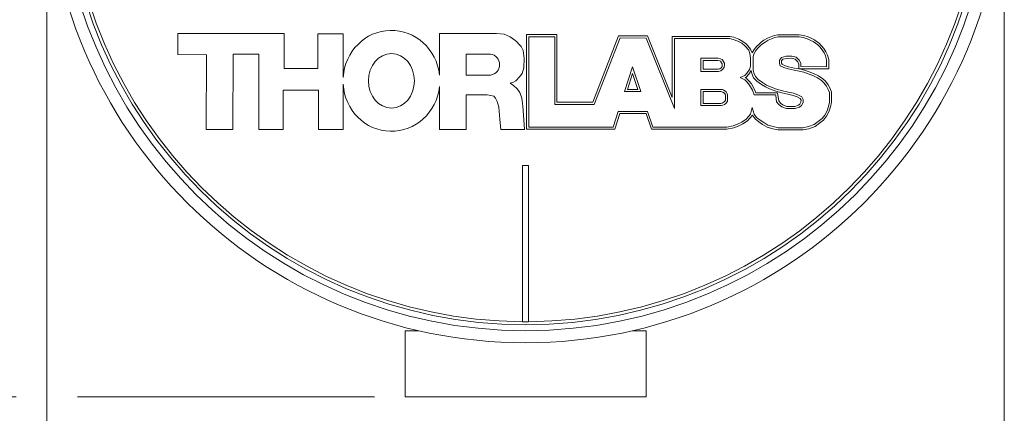
# Paper-space layout 'Sheet1' of a CAD drawing. Units: millimetres. Extents: x 2 to 278, y 1 to 215.
# Drawn here: x 40 to 81, y 129 to 146 of the extents above; entities that cross this region are included whole.
import ezdxf

# ---------------------------------------------------------------- set-up
doc = ezdxf.new("R2010")
doc.units = ezdxf.units.MM
doc.styles.add('SLDTEXTSTYLE0', font='TXT', dxfattribs={"width": 0.75})
doc.dimstyles.new('SLDDIMSTYLE2', dxfattribs={"dimtxt": 2.116667, "dimasz": 3.175, "dimexe": 0, "dimexo": 0.0625, "dimgap": 0.529167, "dimtad": 0, "dimtih": 1, "dimtoh": 1, "dimdec": 1, "dimlfac": 2, "dimrnd": 1e-09, "dimzin": 12, "dimdsep": 46, "dimtxsty": 'SLDTEXTSTYLE0', "dimsah": 1, "dimcen": 0.09, "dimadec": 0, "dimazin": 3, "dimtfac": 1, "dimtdec": 1, "dimtofl": 0, "dimtmove": 0, "dimatfit": 3, "dimfxl": 1, "dimfrac": 2, "dimtolj": 1, "dimtzin": 12, "dimarcsym": 0})

# ---------------------------------------------------------------- blocks, each defined once
blk = doc.blocks.new('_D_5')
at = {"color": 7, "linetype": 'Continuous', "lineweight": 0}
for p, q in [((35.157, 182.013), (21.661, 182.013)), ((23.439, 182.013), (23.439, 159.818)), ((58.126, 182.013), (37.697, 182.013)), ((19.561, 156.026), (18.917, 156.026)), ((18.917, 156.026), (18.917, 152.663)), ((27.318, 156.026), (27.962, 156.026)), ((27.962, 156.026), (27.962, 152.663)), ((18.917, 152.663), (19.561, 152.663)), ((27.962, 152.663), (27.318, 152.663)), ((23.439, 130.038), (23.439, 152.233)), ((40.126, 130.038), (21.661, 130.038)), ((55.001, 130.038), (42.666, 130.038))]:
    blk.add_line(p, q, dxfattribs=at)
for points in [[(23.439, 182.013), (22.931, 178.838), (23.947, 178.838)], [(23.439, 130.038), (23.947, 133.213), (22.931, 133.213)]]:
    blk.add_solid(points, dxfattribs=at)
at = {"color": 7, "linetype": 'Continuous', "lineweight": 0, "char_height": 2.1167, "attachment_point": 1, "style": 'SLDTEXTSTYLE0'}
for s, insert in [('103.9mm', (17.276, 159.183)), ('4.09in', (19.561, 155.391))]:
    blk.add_mtext(s, dxfattribs=dict(at, insert=insert))
blk = doc.blocks.new('_D_6')
at = {"color": 7, "linetype": 'Continuous', "lineweight": 0}
for p, q in [((41.396, 150.893), (41.396, 108.773)), ((81.146, 150.893), (81.146, 108.773)), ((41.396, 110.551), (53.862, 110.551)), ((81.146, 110.551), (68.68, 110.551)), ((55.579, 108.98), (54.935, 108.98)), ((54.935, 108.98), (54.935, 105.617)), ((63.336, 108.98), (63.98, 108.98)), ((63.98, 108.98), (63.98, 105.617)), ((54.935, 105.617), (55.579, 105.617)), ((63.98, 105.617), (63.336, 105.617))]:
    blk.add_line(p, q, dxfattribs=at)
for points in [[(41.396, 110.551), (44.571, 110.043), (44.571, 111.059)], [(81.146, 110.551), (77.971, 111.059), (77.971, 110.043)]]:
    blk.add_solid(points, dxfattribs=at)
at = {"color": 7, "linetype": 'Continuous', "lineweight": 0, "char_height": 2.1167, "attachment_point": 1, "style": 'SLDTEXTSTYLE0'}
for s, insert in [('%%c', (54.292, 112.138)), ('79.5mm', (57.487, 112.138)), ('3.13in', (55.579, 108.346))]:
    blk.add_mtext(s, dxfattribs=dict(at, insert=insert))

psp = doc.layouts.new('Sheet1')

# ---------------------------------------------------------------- linework, layer by layer
at = {"color": 7, "linetype": 'Continuous', "lineweight": 0}
for p, q in [((46.828722, 145.152699), (46.828518, 144.267323)), ((51.242859, 145.15168), (46.828722, 145.152699)), ((51.242524, 143.697135), (51.242859, 145.15168)), ((52.65095, 145.135545), (52.650619, 143.69681)), ((53.695155, 145.135304), (52.65095, 145.135545)), ((53.694737, 143.3242), (53.695155, 145.135304)), ((57.695102, 143.418267), (57.695499, 145.141083)), ((57.695499, 145.141083), (60.065055, 145.140536)), ((60.065055, 145.140536), (60.380389, 145.113453)), ((60.380389, 145.113453), (60.626524, 145.008014)), ((60.626524, 145.008014), (60.821809, 144.870258)), ((60.821809, 144.870258), (60.909773, 144.799357)), ((60.909773, 144.799357), (60.991758, 144.706216)), ((61.310626, 141.167966), (61.311534, 145.101548)), ((61.311534, 145.101548), (62.567066, 145.101258)), ((61.399446, 141.256745), (61.400313, 145.012727)), ((61.400313, 145.012727), (62.478246, 145.012478)), ((62.478246, 145.012478), (62.477597, 142.200671)), ((62.567066, 145.101258), (62.566417, 142.289451)), ((64.059637, 142.289107), (65.132911, 145.049346)), ((64.12038, 142.200292), (65.193653, 144.960531)), ((65.132911, 145.049346), (66.335887, 145.049068)), ((65.193653, 144.960531), (66.275761, 144.960282)), ((66.275761, 144.960282), (67.44869, 142.028036)), ((66.335887, 145.049068), (67.359997, 142.48886)), ((67.359997, 142.48886), (67.360583, 145.027153)), ((67.360583, 145.027153), (69.745452, 145.026602)), ((67.44869, 142.028036), (67.449362, 144.938332)), ((67.449362, 144.938332), (69.735897, 144.937804)), ((69.735897, 144.937804), (69.893793, 144.903465)), ((69.745452, 145.026602), (69.920176, 144.988602)), ((69.893793, 144.903465), (70.083499, 144.82618)), ((69.920176, 144.988602), (70.120923, 144.90682)), ((70.083499, 144.82618), (70.242555, 144.742942)), ((70.120923, 144.90682), (70.290938, 144.817847)), ((70.242555, 144.742942), (70.374976, 144.639131)), ((70.290938, 144.817847), (70.436783, 144.703512)), ((70.953685, 144.696057), (71.05014, 144.792401)), ((71.015074, 144.631866), (71.106675, 144.723361)), ((71.05014, 144.792401), (71.163123, 144.867633)), ((71.106675, 144.723361), (71.210664, 144.792604)), ((71.163123, 144.867633), (71.307179, 144.954401)), ((71.210664, 144.792604), (71.347195, 144.87484)), ((71.307179, 144.954401), (71.453197, 145.014406)), ((71.347195, 144.87484), (71.484615, 144.931312)), ((71.453197, 145.014406), (71.587655, 145.060921)), ((71.484615, 144.931312), (71.610584, 144.97489)), ((71.587655, 145.060921), (71.746805, 145.091176)), ((71.610584, 144.97489), (71.755161, 145.002374)), ((71.746805, 145.091176), (72.628982, 145.090973)), ((71.755161, 145.002374), (72.622953, 145.002174)), ((72.622953, 145.002174), (72.7979, 144.978352)), ((72.628982, 145.090973), (72.817077, 145.06536)), ((72.7979, 144.978352), (72.966869, 144.926357)), ((72.817077, 145.06536), (72.997967, 145.009697)), ((72.966869, 144.926357), (73.113767, 144.861501)), ((72.997967, 145.009697), (73.150479, 144.942362)), ((73.113767, 144.861501), (73.216586, 144.813523)), ((73.150479, 144.942362), (73.264575, 144.889122)), ((73.216586, 144.813523), (73.30019, 144.743869)), ((73.264575, 144.889122), (73.354489, 144.814212)), ((73.30019, 144.743869), (73.399767, 144.672758)), ((73.354489, 144.814212), (73.457354, 144.740752)), ((73.457354, 144.740752), (73.548223, 144.649903)), ((60.991758, 144.706216), (61.083028, 144.600094)), ((61.083028, 144.600094), (61.164079, 144.438013)), ((61.164079, 144.438013), (61.20905, 144.104875)), ((70.374976, 144.639131), (70.533635, 144.452922)), ((70.436783, 144.703512), (70.610674, 144.499427)), ((70.533635, 144.452922), (70.586473, 144.320828)), ((70.586473, 144.320828), (70.607217, 144.126933)), ((70.610674, 144.499427), (70.673468, 144.342444)), ((70.673468, 144.342444), (70.674017, 144.337311)), ((70.674017, 144.337311), (70.759658, 144.486999)), ((70.751091, 144.293208), (70.832982, 144.436341)), ((70.759658, 144.486999), (70.865307, 144.615139)), ((70.832982, 144.436341), (70.929864, 144.553847)), ((70.865307, 144.615139), (70.953685, 144.696057)), ((70.929864, 144.553847), (71.015074, 144.631866)), ((73.399767, 144.672758), (73.482408, 144.590136)), ((73.482408, 144.590136), (73.580479, 144.471077)), ((73.548223, 144.649903), (73.652571, 144.523224)), ((73.580479, 144.471077), (73.664824, 144.337554)), ((73.652571, 144.523224), (73.741713, 144.382108)), ((73.664824, 144.337554), (73.726556, 144.220966)), ((73.741713, 144.382108), (73.810087, 144.252974)), ((46.828518, 144.267323), (48.015114, 144.267049)), ((48.015114, 144.267049), (48.014395, 141.152426)), ((49.121885, 141.152169), (49.122608, 144.282604)), ((49.122608, 144.282604), (50.198455, 144.282357)), ((50.198455, 144.282357), (50.197732, 141.151922)), ((58.803297, 143.421168), (58.803499, 144.294052)), ((58.803499, 144.294052), (59.815082, 144.293818)), ((61.20905, 144.104875), (61.199951, 143.717728)), ((68.547753, 144.117199), (68.547626, 143.569206)), ((69.264928, 144.117033), (68.547753, 144.117199)), ((68.636532, 144.028378), (68.636447, 143.657985)), ((69.256121, 144.028235), (68.636532, 144.028378)), ((69.329529, 144.013546), (69.256121, 144.028235)), ((69.358607, 144.098288), (69.264928, 144.117033)), ((69.363163, 143.996731), (69.329529, 144.013546)), ((69.425219, 144.064986), (69.358607, 144.098288)), ((69.433306, 143.884525), (69.363163, 143.996731)), ((69.522111, 143.909987), (69.425219, 144.064986)), ((69.522091, 143.818947), (69.522111, 143.909987)), ((70.607217, 144.126933), (70.607139, 143.788967)), ((70.724826, 143.620346), (70.724957, 144.188845)), ((70.724957, 144.188845), (70.751091, 144.293208)), ((71.807587, 144.035745), (71.807557, 143.903686)), ((71.807557, 143.903686), (71.845695, 143.808344)), ((71.898417, 144.153685), (71.807587, 144.035745)), ((71.89638, 144.005505), (71.896361, 143.920778)), ((71.896361, 143.920778), (71.91604, 143.871581)), ((71.95022, 144.075415), (71.89638, 144.005505)), ((72.084263, 144.202088), (71.898417, 144.153685)), ((72.097032, 144.11365), (71.95022, 144.075415)), ((72.319816, 144.209626), (72.084263, 144.202088)), ((72.309821, 144.120461), (72.097032, 144.11365)), ((72.458258, 144.081728), (72.309821, 144.120461)), ((72.503998, 144.161567), (72.319816, 144.209626)), ((72.561205, 143.978807), (72.458258, 144.081728)), ((72.6324, 144.033195), (72.503998, 144.161567)), ((72.610695, 143.892211), (72.561205, 143.978807)), ((72.698562, 143.91743), (72.6324, 144.033195)), ((72.704487, 143.768553), (72.698562, 143.91743)), ((73.726556, 144.220966), (73.767268, 144.058071)), ((73.767268, 144.058071), (73.767201, 143.768308)), ((73.810087, 144.252974), (73.856071, 144.06899)), ((73.856071, 144.06899), (73.855981, 143.679487)), ((52.650619, 143.69681), (51.242524, 143.697135)), ((61.199951, 143.717728), (61.127819, 143.483655)), ((65.37832, 142.731533), (65.706438, 143.767069)), ((65.706438, 143.767069), (66.057498, 142.731377)), ((68.547626, 143.569206), (69.28363, 143.569035)), ((68.636447, 143.657985), (69.270626, 143.657839)), ((69.270626, 143.657839), (69.340379, 143.678733)), ((69.28363, 143.569035), (69.380984, 143.598197)), ((69.340379, 143.678733), (69.393333, 143.718401)), ((69.380984, 143.598197), (69.46173, 143.658685)), ((69.393333, 143.718401), (69.426534, 143.778088)), ((69.426534, 143.778088), (69.433292, 143.825283)), ((69.433292, 143.825283), (69.433306, 143.884525)), ((69.46173, 143.658685), (69.512112, 143.74926)), ((69.512112, 143.74926), (69.522091, 143.818947)), ((70.471126, 143.510524), (70.371638, 143.406889)), ((70.567461, 143.65691), (70.471126, 143.510524)), ((70.637853, 143.602341), (70.540826, 143.454905)), ((70.607139, 143.788967), (70.567461, 143.65691)), ((70.659374, 143.487495), (70.637853, 143.602341)), ((70.744808, 143.513707), (70.724826, 143.620346)), ((70.811983, 143.359218), (70.744808, 143.513707)), ((71.845695, 143.808344), (71.986258, 143.733938)), ((71.91604, 143.871581), (72.02131, 143.815858)), ((71.986258, 143.733938), (72.165781, 143.674093)), ((72.02131, 143.815858), (72.188861, 143.760003)), ((72.165781, 143.674093), (72.414918, 143.622776)), ((72.188861, 143.760003), (72.431429, 143.710039)), ((72.414918, 143.622776), (72.623698, 143.586755)), ((72.431429, 143.710039), (72.642045, 143.673702)), ((72.61915, 143.679772), (72.610695, 143.892211)), ((73.855981, 143.679487), (72.61915, 143.679772)), ((72.623698, 143.586755), (72.822663, 143.537)), ((72.642045, 143.673702), (72.848008, 143.622195)), ((73.767201, 143.768308), (72.704487, 143.768553)), ((72.822663, 143.537), (73.008098, 143.472807)), ((72.848008, 143.622195), (73.03857, 143.556229)), ((73.03857, 143.556229), (73.228667, 143.483115)), ((59.813917, 143.420935), (58.803297, 143.421168)), ((60.767347, 143.1236), (60.632191, 143.078615)), ((60.866467, 143.177599), (60.767347, 143.1236)), ((61.01066, 143.339627), (60.866467, 143.177599)), ((61.127819, 143.483655), (61.01066, 143.339627)), ((65.499599, 142.820305), (65.709282, 143.482061)), ((65.709282, 143.482061), (65.933626, 142.820205)), ((70.371638, 143.406889), (70.183298, 143.312839)), ((70.183298, 143.312839), (70.372724, 143.218136)), ((70.372724, 143.218136), (70.474347, 143.12331)), ((70.425057, 143.334308), (70.381971, 143.312793)), ((70.381971, 143.312793), (70.423918, 143.291822)), ((70.423918, 143.291822), (70.539187, 143.184263)), ((70.540826, 143.454905), (70.425057, 143.334308)), ((70.474347, 143.12331), (70.571053, 143.005908)), ((70.539187, 143.184263), (70.6449, 143.055926)), ((70.736749, 143.309545), (70.659374, 143.487495)), ((70.867788, 143.170831), (70.736749, 143.309545)), ((70.926748, 143.237729), (70.811983, 143.359218)), ((71.060045, 143.030364), (70.867788, 143.170831)), ((71.110452, 143.103512), (70.926748, 143.237729)), ((71.266561, 143.002172), (71.110452, 143.103512)), ((73.008098, 143.472807), (73.193993, 143.40131)), ((73.193993, 143.40131), (73.391996, 143.309388)), ((73.228667, 143.483115), (73.435573, 143.38706)), ((73.391996, 143.309388), (73.559025, 143.198057)), ((73.435573, 143.38706), (73.615591, 143.267072)), ((73.559025, 143.198057), (73.654899, 143.102205)), ((73.615591, 143.267072), (73.722146, 143.160541)), ((73.654899, 143.102205), (73.759564, 142.962683)), ((73.722146, 143.160541), (73.834354, 143.010964)), ((51.210294, 141.151688), (51.210674, 142.795957)), ((51.210674, 142.795957), (52.666231, 142.79562)), ((52.666231, 142.79562), (52.665852, 141.151352)), ((53.694235, 141.151114), (53.69467, 143.034247)), ((57.694579, 141.152554), (57.694991, 142.938332)), ((60.632191, 143.078615), (60.767316, 142.988548)), ((60.767316, 142.988548), (60.920448, 142.844458)), ((60.920448, 142.844458), (61.037539, 142.691373)), ((61.037539, 142.691373), (61.118573, 142.457264)), ((66.057498, 142.731377), (65.37832, 142.731533)), ((65.933626, 142.820205), (65.499599, 142.820305)), ((68.547454, 142.823109), (68.547299, 142.149882)), ((69.380821, 142.822916), (68.547454, 142.823109)), ((68.636234, 142.734289), (68.636119, 142.238661)), ((69.373564, 142.734119), (68.636234, 142.734289)), ((69.423735, 142.725876), (69.373564, 142.734119)), ((69.443909, 142.812552), (69.380821, 142.822916)), ((69.465038, 142.713346), (69.423735, 142.725876)), ((69.50656, 142.793545), (69.443909, 142.812552)), ((69.527935, 142.664436), (69.465038, 142.713346)), ((69.594021, 142.725535), (69.50656, 142.793545)), ((69.631432, 142.668751), (69.594021, 142.725535)), ((70.571053, 143.005908), (70.690552, 142.788032)), ((70.6449, 143.055926), (70.771161, 142.825719)), ((70.690552, 142.788032), (70.765593, 142.596263)), ((70.771161, 142.825719), (70.826207, 142.685049)), ((70.826207, 142.685049), (71.732324, 142.68484)), ((71.225427, 142.923004), (71.060045, 143.030364)), ((71.401514, 142.852144), (71.225427, 142.923004)), ((71.434183, 142.934718), (71.266561, 143.002172)), ((71.663813, 142.75014), (71.401514, 142.852144)), ((71.692487, 142.834267), (71.434183, 142.934718)), ((71.913107, 142.676807), (71.663813, 142.75014)), ((71.934887, 142.762963), (71.692487, 142.834267)), ((71.732324, 142.68484), (71.743836, 142.581088)), ((72.153117, 142.625873), (71.913107, 142.676807)), ((72.172118, 142.712618), (71.934887, 142.762963)), ((72.398717, 142.661432), (72.172118, 142.712618)), ((73.759564, 142.962683), (73.835784, 142.824122)), ((73.834354, 143.010964), (73.917155, 142.860439)), ((73.835784, 142.824122), (73.882653, 142.690203)), ((73.882653, 142.690203), (73.882562, 142.297317)), ((73.917155, 142.860439), (73.971456, 142.705284)), ((73.971456, 142.705284), (73.97136, 142.28883)), ((58.803106, 142.59285), (58.802774, 141.152298)), ((59.668039, 142.592651), (58.803106, 142.59285)), ((59.831761, 142.576152), (59.668039, 142.592651)), ((59.95158, 142.538493), (59.831761, 142.576152)), ((60.026881, 142.452948), (59.95158, 142.538493)), ((60.095323, 142.322929), (60.026881, 142.452948)), ((60.160316, 142.080015), (60.095323, 142.322929)), ((61.118573, 142.457264), (61.154534, 142.124128)), ((62.566417, 142.289451), (64.059637, 142.289107)), ((69.432483, 142.250503), (69.479779, 142.274142)), ((69.479779, 142.274142), (69.516866, 142.299639)), ((69.516866, 142.299639), (69.546847, 142.336774)), ((69.551541, 142.628604), (69.527935, 142.664436)), ((69.546847, 142.336774), (69.56344, 142.370202)), ((69.566729, 142.58684), (69.551541, 142.628604)), ((69.56344, 142.370202), (69.567876, 142.387914)), ((69.567876, 142.387914), (69.566729, 142.58684)), ((69.577832, 142.233793), (69.622057, 142.288568)), ((69.622057, 142.288568), (69.647248, 142.339318)), ((69.655439, 142.602733), (69.631432, 142.668751)), ((69.647248, 142.339318), (69.656739, 142.377217)), ((69.656739, 142.377217), (69.655439, 142.602733)), ((70.765593, 142.596263), (71.65283, 142.596058)), ((71.65283, 142.596058), (71.655752, 142.569735)), ((71.655752, 142.569735), (71.693569, 142.312344)), ((71.693569, 142.312344), (71.783651, 142.18953)), ((71.743836, 142.581088), (71.778219, 142.347078)), ((71.778219, 142.347078), (71.847175, 142.253067)), ((72.374833, 142.575789), (72.153117, 142.625873)), ((72.542448, 142.519913), (72.374833, 142.575789)), ((72.578176, 142.601607), (72.398717, 142.661432)), ((72.672042, 142.448648), (72.542448, 142.519913)), ((72.737798, 142.513829), (72.578176, 142.601607)), ((72.6555, 142.207074), (72.704654, 142.298749)), ((72.710308, 142.377592), (72.672042, 142.448648)), ((72.704654, 142.298749), (72.710308, 142.377592)), ((72.724909, 142.148603), (72.79187, 142.273491)), ((72.800726, 142.396979), (72.737798, 142.513829)), ((72.79187, 142.273491), (72.800726, 142.396979)), ((73.882562, 142.297317), (73.847718, 142.116478)), ((73.97136, 142.28883), (73.933805, 142.093922)), ((60.197864, 141.590787), (60.160316, 142.080015)), ((61.154534, 142.124128), (61.217426, 141.358821)), ((62.477597, 142.200671), (64.12038, 142.200292)), ((65.116888, 141.906456), (64.910765, 141.255935)), ((66.33721, 141.906175), (65.116888, 141.906456)), ((66.557745, 141.255554), (66.33721, 141.906175)), ((68.547299, 142.149882), (69.390458, 142.149688)), ((68.636119, 142.238661), (69.380367, 142.238489)), ((69.380367, 142.238489), (69.432483, 142.250503)), ((69.390458, 142.149688), (69.462729, 142.166346)), ((69.462729, 142.166346), (69.525, 142.19747)), ((69.525, 142.19747), (69.577832, 142.233793)), ((70.673112, 142.067797), (70.609992, 141.799996)), ((70.760861, 141.799127), (70.673112, 142.067797)), ((71.783651, 142.18953), (71.902149, 142.10265)), ((71.847175, 142.253067), (71.945578, 142.180919)), ((71.902149, 142.10265), (72.096073, 142.025083)), ((71.945578, 142.180919), (72.113184, 142.113879)), ((72.096073, 142.025083), (72.45892, 142.024999)), ((72.113184, 142.113879), (72.44454, 142.113803)), ((72.44454, 142.113803), (72.604008, 142.166881)), ((72.45892, 142.024999), (72.646579, 142.08746)), ((72.604008, 142.166881), (72.6555, 142.207074)), ((72.646579, 142.08746), (72.724909, 142.148603)), ((73.784632, 141.927496), (73.694273, 141.753949)), ((73.866639, 141.892717), (73.7689, 141.704995)), ((73.847718, 142.116478), (73.784632, 141.927496)), ((73.933805, 142.093922), (73.866639, 141.892717)), ((60.235321, 141.16097), (60.197864, 141.590787)), ((65.181897, 141.817641), (64.975774, 141.167119)), ((66.273542, 141.81739), (65.181897, 141.817641)), ((66.494078, 141.166769), (66.273542, 141.81739)), ((70.243762, 141.467226), (70.06152, 141.37345)), ((70.427411, 141.591217), (70.243762, 141.467226)), ((70.484149, 141.522379), (70.28908, 141.390679)), ((70.530664, 141.694351), (70.427411, 141.591217)), ((70.597884, 141.635983), (70.484149, 141.522379)), ((70.609992, 141.799996), (70.530664, 141.694351)), ((70.685127, 141.75217), (70.597884, 141.635983)), ((70.799517, 141.598), (70.685127, 141.75217)), ((70.864127, 141.659948), (70.760861, 141.799127)), ((70.957316, 141.470287), (70.799517, 141.598)), ((71.009986, 141.541898), (70.864127, 141.659948)), ((71.111737, 141.367359), (70.957316, 141.470287)), ((71.159231, 141.442422), (71.009986, 141.541898)), ((73.415408, 141.483072), (73.2546, 141.364354)), ((73.577302, 141.609624), (73.415408, 141.483072)), ((73.639938, 141.545875), (73.469134, 141.412358)), ((73.694273, 141.753949), (73.577302, 141.609624)), ((73.7689, 141.704995), (73.639938, 141.545875)), ((48.014395, 141.152426), (49.121885, 141.152169)), ((50.197732, 141.151922), (51.210294, 141.151688)), ((52.665852, 141.151352), (53.694235, 141.151114)), ((58.802774, 141.152298), (57.694579, 141.152554)), ((61.22639, 141.160742), (60.235321, 141.16097)), ((61.217426, 141.358821), (61.22639, 141.160742)), ((64.975774, 141.167119), (61.310626, 141.167966)), ((64.910765, 141.255935), (61.399446, 141.256745)), ((69.628326, 141.166045), (66.494078, 141.166769)), ((69.61988, 141.254848), (66.557745, 141.255554)), ((69.8863, 141.306046), (69.61988, 141.254848)), ((69.910813, 141.220332), (69.628326, 141.166045)), ((70.06152, 141.37345), (69.8863, 141.306046)), ((70.097883, 141.292293), (69.910813, 141.220332)), ((70.28908, 141.390679), (70.097883, 141.292293)), ((71.298334, 141.25542), (71.111737, 141.367359)), ((71.334147, 141.337489), (71.159231, 141.442422)), ((71.528988, 141.188445), (71.298334, 141.25542)), ((71.551803, 141.274288), (71.334147, 141.337489)), ((71.744802, 141.136336), (71.528988, 141.188445)), ((71.755381, 141.225134), (71.551803, 141.274288)), ((72.79618, 141.136093), (71.744802, 141.136336)), ((72.786608, 141.224895), (71.755381, 141.225134)), ((73.01029, 141.273738), (72.786608, 141.224895)), ((73.035324, 141.188312), (72.79618, 141.136093)), ((73.2546, 141.364354), (73.01029, 141.273738)), ((73.297246, 141.28546), (73.035324, 141.188312)), ((73.469134, 141.412358), (73.297246, 141.28546)), ((61.143094, 139.663233), (61.141594, 133.163644)), ((61.393094, 139.663176), (61.143094, 139.663233)), ((61.391594, 133.163586), (61.393094, 139.663176)), ((56.27098, 130.038204), (56.27098, 132.788203)), ((56.840968, 132.788203), (56.27098, 132.788203)), ((66.27098, 132.788203), (65.700991, 132.788203)), ((66.27098, 130.038204), (66.27098, 132.788203)), ((66.27098, 130.038204), (56.27098, 130.038204))]:
    psp.add_line(p, q, dxfattribs=at)
psp.add_circle((61.27098, 152.163204), 19.875, dxfattribs=at)
for radius, start, end in [(19.375, 90.35, 89.65), (19.125, 90.35, 89.65), (19, 180.3637241, 269.6098268), (19, 270.3637241, 359.6098268), (19, 269.6098268, 270.3637241)]:
    psp.add_arc((61.27098, 152.163204), radius, start, end, dxfattribs=at)
for centre, major_axis, ratio, start_param, end_param in [((55.699067, 143.17876), (0.000484, 2.097804), 0.957747813, 4.82702987, 7.78481779), ((59.751579, 143.858328), (-0.335464, 0.291602), 0.986136709, 2.421014422, 5.276825417), ((55.699067, 143.17876), (0.000484, 2.097804), 0.957747813, 1.639960171, 4.597748091)]:
    psp.add_ellipse(centre, major_axis=major_axis, ratio=ratio, start_param=start_param, end_param=end_param, dxfattribs=at)
psp.add_ellipse((55.699067, 143.17876), major_axis=(0.000262, 1.134435), ratio=0.841855321, dxfattribs=at)

# ---------------------------------------------------------------- dimensions: what is measured, and where the dimension line sits
dim = psp.add_linear_dim(base=(23.439359, 130.038204), p1=(59.396384, 182.013229), p2=(56.27098, 130.038204), angle=90, dimstyle='SLDDIMSTYLE2', dxfattribs=at)
dim.commit()
dim.dimension.update_dxf_attribs({"geometry": '_D_5', "text_midpoint": (23.439359, 156.025742), "dimtype": 160})
dim = psp.add_linear_dim(base=(81.14598, 110.551484), p1=(41.39598, 152.163204), p2=(81.14598, 152.163204), text='%%c<>', dimstyle='SLDDIMSTYLE2', dxfattribs=at)
dim.commit()
dim.dimension.update_dxf_attribs({"geometry": '_D_6', "text_midpoint": (61.27098, 110.551484), "dimtype": 160})

doc.saveas('drawing.dxf')
